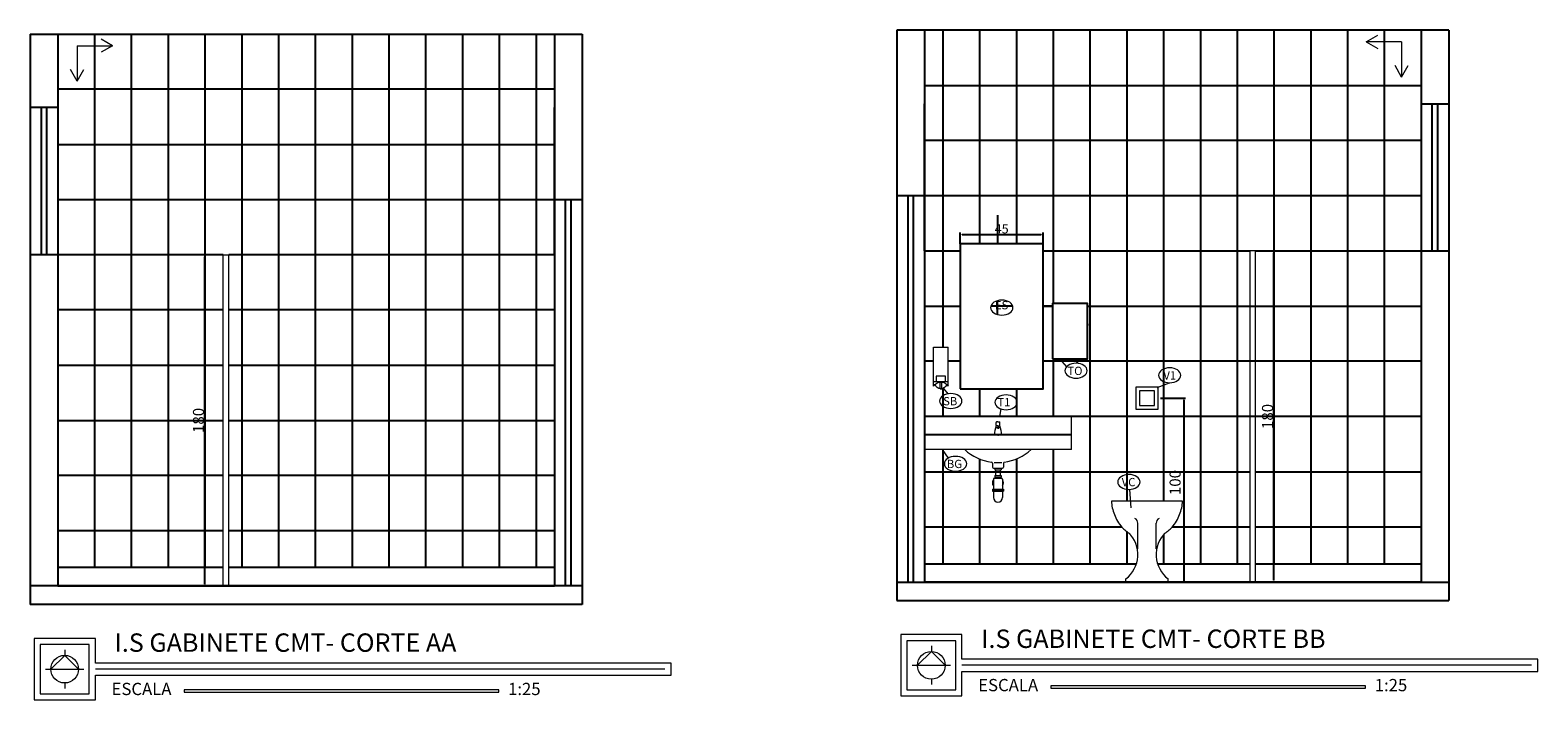
# Model space of a CAD drawing. Extents: x 26072 to 91486, y -24062 to -17093.
# Drawn here: x 67993 to 69632, y -21811 to -21083 of the extents above; entities that cross this region are included whole.
import ezdxf

# ---------------------------------------------------------------- set-up
doc = ezdxf.new("R2010")
doc.units = 0
doc.header["$LTSCALE"] = 20
doc.header["$MEASUREMENT"] = 0
doc.layers.get('0').update_dxf_attribs({"linetype": 'CONTINUOUS'})
doc.layers.get('DEFPOINTS').update_dxf_attribs({"linetype": 'CONTINUOUS'})
for name, color, linetype in [('01', 1, 'CONTINUOUS'), ('02', 2, 'CONTINUOUS'), ('03', 3, 'CONTINUOUS'), ('2', 2, 'CONTINUOUS'), ('3-COTAS', 1, 'CONTINUOUS'), ('BAN', 2, 'CONTINUOUS'), ('COTA', 2, 'CONTINUOUS'), ('Cotas', 1, 'CONTINUOUS'), ('Hatch', 5, 'CONTINUOUS'), ('LEGENDA', 2, 'CONTINUOUS'), ('P02', 2, 'CONTINUOUS'), ('TEXTO', 2, 'CONTINUOUS')]:
    doc.layers.add(name, color=color, linetype=linetype)
doc.styles.add('80', font='romans.shx', dxfattribs={"height": 0.3})
doc.styles.add('RSA', font='romans.shx')
doc.styles.get("Standard").update_dxf_attribs({"font": 'complex.shx'})
doc.dimstyles.get("Standard").update_dxf_attribs({"dimscale": 5, "dimtxt": 2, "dimasz": 1, "dimexe": 2, "dimexo": 6, "dimgap": 1, "dimtad": 1, "dimdec": 0, "dimzin": 0, "dimdsep": 46, "dimtxsty": 'Standard', "dimblk1": 'DOT', "dimblk2": 'DOT', "dimsah": 1, "dimcen": 0, "dimclrd": 1, "dimclre": 1, "dimclrt": 2, "dimadec": 0, "dimazin": 0, "dimtfac": 5, "dimtdec": 0, "dimtofl": 0, "dimtmove": 2, "dimatfit": 3, "dimldrblk": 'DOT', "dimfxl": 1, "dimtolj": 1, "dimtzin": 0, "dimarcsym": 0})

# ---------------------------------------------------------------- blocks, each defined once
blk = doc.blocks.new('A$C74BC0534')
at = {"layer": 'TEXTO', "lineweight": 0}
for p, q in [((7.5, 40), (47.5, 40)), ((7.5, 40), (7.5, 0)), ((47.5, 40), (34.5, 47.5)), ((47.5, 40), (34.5, 32.5)), ((7.5, 0), (0, 13)), ((7.5, 0), (15, 13))]:
    blk.add_line(p, q, dxfattribs=at)
blk = doc.blocks.new('*D1394')
at = {"layer": '3-COTAS', "color": 1}
for p, q in [((69221.9, -21483.3), (69249.4, -21483.3)), ((69247.4, -21485.3), (69247.4, -21681.3)), ((69221.9, -21683.3), (69249.4, -21683.3))]:
    blk.add_line(p, q, dxfattribs=at)
for points in [[(69247, -21485.3), (69247.7, -21485.3), (69247.4, -21483.3)], [(69247, -21681.3), (69247.7, -21681.3), (69247.4, -21683.3)]]:
    blk.add_solid(points, dxfattribs=at)
at = {"layer": 'DEFPOINTS', "color": 0}
for p in [(69215.9, -21483.3), (69215.9, -21683.3), (69247.4, -21683.3)]:
    blk.add_point(p, dxfattribs=at)
at = {"layer": '3-COTAS', "color": 2, "insert": (69237.9, -21575.1), "char_height": 12, "attachment_point": 5, "rotation": 90}
blk.add_mtext('\\A1;100', dxfattribs=at)
blk = doc.blocks.new('_DOT')
at = {"color": 0, "linetype": 'ByBlock'}
blk.add_line((-0.5, 0), (-1, 0), dxfattribs=at)
at = {"color": 0, "linetype": 'ByBlock', "const_width": 0.5}
blk.add_lwpolyline([(-0.25, 0, 1), (0.25, 0, 1)], format="xyb", close=True, dxfattribs=at)
blk = doc.blocks.new('SAB. FRENTE')
at = {"layer": 'P02', "lineweight": 0}
for p, q in [((-8, -10.64), (-8, 10.64)), ((0, 10.64), (-8, 10.64)), ((0, -10.64), (0, 10.64)), ((0, -8.13), (-8, -8.13)), ((-4.5, -12.13), (-4.5, -8.13)), ((-3.5, -12.13), (-3.5, -8.13)), ((-3.5, -12.13), (-4.5, -12.13))]:
    blk.add_line(p, q, dxfattribs=at)
for centre, radius, start, end in [((-4, -13.08), 4.69, 31.38841, 148.61159), ((-3.99, -8.83), 3.3, 194.34486, 345.47277)]:
    blk.add_arc(centre, radius, start, end, dxfattribs=at)
blk = doc.blocks.new('*D1395')
at = {"layer": '3-COTAS', "color": 1, "linetype": 'Continuous', "ltscale": 0.5}
for p, q in [((69004.4, -21315.8), (69004.4, -21303.3)), ((69006.4, -21305.3), (69092.4, -21305.3)), ((69094.4, -21315.8), (69094.4, -21303.3))]:
    blk.add_line(p, q, dxfattribs=at)
for points in [[(69006.4, -21304.9), (69006.4, -21305.6), (69004.4, -21305.3)], [(69092.4, -21304.9), (69092.4, -21305.6), (69094.4, -21305.3)]]:
    blk.add_solid(points, dxfattribs=at)
at = {"layer": 'DEFPOINTS', "color": 0, "linetype": 'Continuous', "ltscale": 0.5}
for p in [(69094.4, -21305.3), (69004.4, -21321.8), (69094.4, -21321.8)]:
    blk.add_point(p, dxfattribs=at)
at = {"layer": '3-COTAS', "color": 2, "linetype": 'Continuous', "ltscale": 0.5, "insert": (69049.4, -21299.3), "char_height": 10, "attachment_point": 5}
blk.add_mtext('\\A1;45', dxfattribs=at)
blk = doc.blocks.new('*D1882')
at = {"layer": '3-COTAS', "color": 1, "lineweight": -2}
for p, q in [((68197.1, -21327.6), (68181.1, -21327.6)), ((68183.1, -21685.6), (68183.1, -21329.6)), ((68197.1, -21687.6), (68181.1, -21687.6))]:
    blk.add_line(p, q, dxfattribs=at)
at = {"layer": '3-COTAS', "color": 1, "lineweight": 25}
for points in [[(68183.5, -21329.6), (68182.8, -21329.6), (68183.1, -21327.6)], [(68182.8, -21685.6), (68183.5, -21685.6), (68183.1, -21687.6)]]:
    blk.add_solid(points, dxfattribs=at)
at = {"layer": 'DEFPOINTS', "color": 0}
for p in [(68183.1, -21327.6), (68203.1, -21327.6), (68203.1, -21687.6)]:
    blk.add_point(p, dxfattribs=at)
at = {"layer": '3-COTAS', "color": 2, "insert": (68176.1, -21507.6), "char_height": 12, "attachment_point": 5, "rotation": 90}
blk.add_mtext('\\A1;180', dxfattribs=at)
blk = doc.blocks.new('*D1883')
at = {"layer": '3-COTAS', "color": 1, "lineweight": -2}
for p, q in [((69331.4, -21323.3), (69347.4, -21323.3)), ((69345.4, -21681.3), (69345.4, -21325.3)), ((69331.4, -21683.3), (69347.4, -21683.3))]:
    blk.add_line(p, q, dxfattribs=at)
at = {"layer": '3-COTAS', "color": 1, "lineweight": 25}
for points in [[(69345.7, -21325.3), (69345, -21325.3), (69345.4, -21323.3)], [(69345, -21681.3), (69345.7, -21681.3), (69345.4, -21683.3)]]:
    blk.add_solid(points, dxfattribs=at)
at = {"layer": 'DEFPOINTS', "color": 0}
for p in [(69325.4, -21323.3), (69345.4, -21323.3), (69325.4, -21683.3)]:
    blk.add_point(p, dxfattribs=at)
at = {"layer": '3-COTAS', "color": 2, "insert": (69338.4, -21503.3), "char_height": 12, "attachment_point": 5, "rotation": 90}
blk.add_mtext('\\A1;180', dxfattribs=at)

msp = doc.modelspace()

# ---------------------------------------------------------------- linework, layer by layer
at = {"color": 1, "lineweight": 25}
for p, q in [((67993.133, -21167.551), (67993.133, -21327.551)), ((68023.133, -21167.551), (68023.133, -21327.551)), ((69505.37, -21163.349), (69505.37, -21323.35)), ((69535.37, -21163.349), (69535.37, -21323.35)), ((68563.133, -21267.551), (68563.133, -21687.551)), ((68593.133, -21267.551), (68593.133, -21687.551)), ((68935.37, -21263.349), (68935.37, -21683.349)), ((68965.37, -21263.349), (68965.37, -21683.349)), ((69045.37, -21315.806), (69045.37, -21284.301)), ((68203.133, -21667.551), (68023.133, -21667.551)), ((68563.133, -21667.551), (68209.133, -21667.551)), ((68965.37, -21663.349), (69195.901, -21663.349)), ((69218.839, -21663.349), (69319.37, -21663.349)), ((69325.37, -21663.349), (69505.37, -21663.349))]:
    msp.add_line(p, q, dxfattribs=at)
at = {"color": 2, "lineweight": 25}
for p, q in [((68563.133, -21327.551), (68563.133, -21167.551)), ((68965.37, -21323.349), (68965.37, -21163.349))]:
    msp.add_line(p, q, dxfattribs=at)
msp.add_lwpolyline([(69004.411, -21473.349), (69094.411, -21473.349), (69094.411, -21315.806), (69004.411, -21315.806)], close=True, dxfattribs=at)
at = {"layer": '01', "linetype": 'Continuous', "ltscale": 0.5}
for p, q in [((68063.133, -21087.551), (68063.133, -21667.551)), ((68103.133, -21087.551), (68103.133, -21667.551)), ((68143.133, -21087.551), (68143.133, -21667.551)), ((68183.133, -21087.551), (68183.133, -21667.551)), ((68183.133, -21087.551), (68183.133, -21667.551)), ((68223.133, -21087.551), (68223.133, -21667.551)), ((68263.133, -21087.551), (68263.133, -21667.551)), ((68263.133, -21087.551), (68263.133, -21667.551)), ((68303.133, -21087.551), (68303.133, -21667.551)), ((68343.133, -21087.551), (68343.133, -21667.551)), ((68383.133, -21087.551), (68383.133, -21667.551)), ((68383.133, -21087.551), (68383.133, -21667.551)), ((68423.133, -21087.551), (68423.133, -21327.551)), ((68423.133, -21087.551), (68423.133, -21667.551)), ((68423.133, -21087.551), (68423.133, -21667.551)), ((68463.133, -21087.551), (68463.133, -21327.551)), ((68463.133, -21087.551), (68463.133, -21327.551)), ((68463.133, -21087.551), (68463.133, -21667.551)), ((68463.133, -21087.551), (68463.133, -21667.551)), ((68503.133, -21087.551), (68503.133, -21327.551)), ((68503.133, -21087.551), (68503.133, -21327.551)), ((68503.133, -21087.551), (68503.133, -21667.551)), ((68543.133, -21087.551), (68543.133, -21327.551)), ((68543.133, -21087.551), (68543.133, -21327.551)), ((68543.133, -21087.551), (68543.133, -21667.551)), ((68985.37, -21083.349), (68985.37, -21323.349)), ((68985.37, -21083.349), (68985.37, -21323.349)), ((68985.37, -21083.349), (68985.37, -21427.804)), ((69025.37, -21083.349), (69025.37, -21315.806)), ((69025.37, -21083.349), (69025.37, -21315.806)), ((69025.37, -21083.349), (69025.37, -21315.806)), ((69065.37, -21083.349), (69065.37, -21315.806)), ((69065.37, -21083.349), (69065.37, -21315.806)), ((69065.37, -21083.349), (69065.37, -21315.806)), ((69065.37, -21083.349), (69065.37, -21315.806)), ((69105.37, -21083.349), (69105.37, -21323.349)), ((69105.37, -21083.349), (69105.37, -21380.507)), ((69105.37, -21083.349), (69105.37, -21380.507)), ((69145.37, -21083.349), (69145.37, -21663.349)), ((69145.37, -21083.349), (69145.37, -21663.349)), ((69185.37, -21083.349), (69185.37, -21595.349)), ((69225.37, -21083.349), (69225.37, -21595.349)), ((69265.37, -21083.349), (69265.37, -21663.349)), ((69265.37, -21083.349), (69265.37, -21663.349)), ((69305.37, -21083.349), (69305.37, -21663.349)), ((69345.37, -21083.349), (69345.37, -21663.349)), ((69345.37, -21083.349), (69345.37, -21663.349)), ((69385.37, -21083.349), (69385.37, -21663.349)), ((69425.37, -21083.349), (69425.37, -21663.349)), ((69465.37, -21083.349), (69465.37, -21663.349)), ((68965.37, -21143.349), (69505.37, -21143.349)), ((68563.133, -21147.551), (68023.133, -21147.551)), ((68023.133, -21207.551), (68563.133, -21207.551)), ((69505.37, -21203.349), (68965.37, -21203.349)), ((68023.133, -21267.551), (68563.133, -21267.551)), ((69505.37, -21263.349), (68965.37, -21263.349)), ((68965.37, -21323.349), (69004.411, -21323.349)), ((69094.411, -21323.349), (69319.37, -21323.349)), ((69325.37, -21323.349), (69505.37, -21323.349)), ((68203.133, -21327.551), (68023.133, -21327.551)), ((68563.133, -21327.551), (68209.133, -21327.551)), ((68203.133, -21387.551), (68023.133, -21387.551)), ((68563.133, -21387.551), (68209.133, -21387.551)), ((68965.37, -21383.349), (69004.411, -21383.349)), ((69061.419, -21383.349), (69037.595, -21383.349)), ((69044.451, -21377.58), (69044.451, -21392.612)), ((69104.664, -21383.349), (69094.411, -21383.349)), ((69094.411, -21383.349), (69104.664, -21383.349)), ((69103.789, -21383.349), (69104.664, -21383.349)), ((69142.664, -21383.349), (69505.37, -21383.349)), ((69142.664, -21403.349), (69143.636, -21403.349)), ((68023.133, -21447.551), (68203.133, -21447.551)), ((68209.133, -21447.551), (68563.133, -21447.551)), ((68975.333, -21443.349), (68965.37, -21443.349)), ((69004.411, -21443.349), (68991.333, -21443.349)), ((69505.37, -21443.349), (69094.411, -21443.349)), ((69105.37, -21440.507), (69105.37, -21503.349)), ((69105.37, -21440.507), (69105.37, -21503.349)), ((69131.451, -21440.507), (69131.451, -21445.487)), ((68985.37, -21473.023), (68985.37, -21503.349)), ((69025.37, -21473.349), (69025.37, -21503.349)), ((69065.37, -21473.349), (69065.37, -21503.349)), ((69065.37, -21473.349), (69065.37, -21503.349)), ((69003.451, -21503.349), (68965.37, -21503.349)), ((69505.37, -21503.349), (68965.37, -21503.349)), ((68023.133, -21507.551), (68203.133, -21507.551)), ((68209.133, -21507.551), (68563.133, -21507.551)), ((69247.37, -21537.349), (69247.37, -21683.349)), ((68985.37, -21539.349), (68985.37, -21663.349)), ((69025.37, -21549.51), (69025.37, -21663.349)), ((69065.37, -21549.461), (69065.37, -21663.349)), ((69065.37, -21549.461), (69065.37, -21663.349)), ((69105.37, -21539.349), (69105.37, -21663.349)), ((69105.37, -21539.349), (69105.37, -21663.349)), ((68203.133, -21567.551), (68023.133, -21567.551)), ((68563.133, -21567.551), (68209.133, -21567.551)), ((68965.37, -21563.349), (69319.37, -21563.349)), ((69325.37, -21563.349), (69505.37, -21563.349)), ((68203.133, -21627.551), (68023.133, -21627.551)), ((68563.133, -21627.551), (68209.133, -21627.551)), ((68965.37, -21623.349), (69179.957, -21623.349)), ((69185.37, -21628.388), (69185.37, -21663.349)), ((69225.37, -21631.994), (69225.37, -21663.349)), ((69234.782, -21623.349), (69319.37, -21623.349)), ((69325.37, -21623.349), (69505.37, -21623.349)), ((69505.37, -21683.349), (68965.37, -21683.349)), ((68023.133, -21687.551), (68563.133, -21687.551))]:
    msp.add_line(p, q, dxfattribs=at)
at = {"layer": '01', "color": 2}
for p, q in [((68005.133, -21167.551), (68005.133, -21327.551)), ((68011.133, -21327.551), (68011.133, -21167.551)), ((69517.37, -21323.35), (69517.37, -21163.349)), ((69523.37, -21163.349), (69523.37, -21323.35)), ((68575.133, -21687.551), (68575.133, -21267.551)), ((68581.133, -21267.551), (68581.133, -21687.551)), ((68947.37, -21263.349), (68947.37, -21683.349)), ((68953.37, -21683.349), (68953.37, -21263.349))]:
    msp.add_line(p, q, dxfattribs=at)
at = {"layer": '02', "lineweight": 0}
for p, q in [((69125.37, -21503.349), (68965.37, -21503.349)), ((69245.87, -21595.349), (69168.87, -21595.349)), ((69197.37, -21647.132), (69197.37, -21619.349)), ((69217.37, -21647.132), (69217.37, -21619.349)), ((69184.37, -21683.349), (69184.37, -21679.867)), ((69184.37, -21683.349), (69230.37, -21683.349)), ((69230.37, -21683.349), (69230.37, -21679.867))]:
    msp.add_line(p, q, dxfattribs=at)
for points in [[(69195.37, -21495.349), (69219.37, -21495.349), (69219.37, -21471.349), (69195.37, -21471.349)], [(69199.37, -21491.349), (69215.37, -21491.349), (69215.37, -21475.349), (69199.37, -21475.349), (69199.37, -21491.349)]]:
    msp.add_lwpolyline(points, close=True, dxfattribs=at)
for centre, radius, start, end in [((69205.87, -21595.332), 37, 180.02633, 203.183879), ((69208.869, -21595.332), 37, 336.816121, 359.97367), ((69211.887, -21594.957), 42.727, 200.468454, 222.022733), ((69191.37, -21619.349), 6, 0, 60.681926), ((69223.37, -21619.349), 6, 119.318074, 180), ((69202.852, -21594.957), 42.727, 317.977267, 339.531546), ((69209.136, -21597.437), 39.024, 222.022733, 238.981979), ((69164.301, -21653.573), 33.077, 307.352456, 46.127726), ((69250.438, -21653.573), 33.077, 133.872274, 232.647544), ((69205.603, -21597.437), 39.024, 301.018021, 317.977267)]:
    msp.add_arc(centre, radius, start, end, dxfattribs=at)
at = {"layer": '02'}
msp.add_point((69045.431, -21523.349), dxfattribs=at)
msp.add_point((69045.431, -21523.349), dxfattribs=at)
at = {"layer": '03', "lineweight": 0}
for p, q in [((69319.37, -21683.349), (69319.37, -21323.349)), ((69325.37, -21323.349), (69319.37, -21323.349)), ((69325.37, -21683.349), (69325.37, -21323.349)), ((68203.133, -21687.551), (68203.133, -21327.551)), ((68203.133, -21327.551), (68209.133, -21327.551)), ((68209.133, -21687.551), (68209.133, -21327.551)), ((69125.37, -21539.349), (69125.37, -21503.349)), ((69125.37, -21523.349), (68965.37, -21523.349)), ((69125.37, -21539.349), (68965.37, -21539.349))]:
    msp.add_line(p, q, dxfattribs=at)
at = {"layer": '2', "color": 4, "lineweight": 25}
for p, q in [((67993.133, -21087.551), (68593.133, -21087.551)), ((67993.133, -21087.551), (67993.133, -21167.551)), ((68023.133, -21087.551), (68023.133, -21167.551)), ((68563.133, -21087.551), (68563.133, -21267.551)), ((68593.133, -21087.551), (68593.133, -21267.551)), ((69535.37, -21083.349), (68935.37, -21083.349)), ((68935.37, -21083.349), (68935.37, -21263.349)), ((68965.37, -21083.349), (68965.37, -21263.349)), ((69505.37, -21083.349), (69505.37, -21163.349)), ((69535.37, -21083.349), (69535.37, -21163.349)), ((68023.133, -21167.551), (67993.133, -21167.551)), ((69505.37, -21163.349), (69535.37, -21163.349)), ((68563.133, -21267.551), (68593.133, -21267.551)), ((68965.37, -21263.349), (68935.37, -21263.349)), ((69505.37, -21323.35), (69535.37, -21323.35)), ((69505.37, -21323.35), (69505.37, -21683.349)), ((69535.37, -21323.35), (69535.37, -21683.349)), ((67993.133, -21327.551), (67993.133, -21687.551)), ((68023.133, -21327.551), (67993.133, -21327.551)), ((68023.133, -21327.551), (68023.133, -21687.551)), ((69125.37, -21523.349), (68965.37, -21523.349)), ((68935.37, -21683.349), (69535.37, -21683.349)), ((68935.37, -21683.349), (68935.37, -21703.349)), ((69535.37, -21683.349), (69535.37, -21703.349)), ((68593.133, -21687.551), (67993.133, -21687.551)), ((67993.133, -21687.551), (67993.133, -21707.551)), ((68593.133, -21687.551), (68593.133, -21707.551)), ((68593.133, -21707.551), (67993.133, -21707.551)), ((68935.37, -21703.349), (69535.37, -21703.349))]:
    msp.add_line(p, q, dxfattribs=at)
at = {"layer": '2', "linetype": 'Continuous', "ltscale": 0.5}
msp.add_lwpolyline([(69104.664, -21440.507), (69142.664, -21440.507), (69142.664, -21380.507), (69104.664, -21380.507)], close=True, dxfattribs=at)
at = {"layer": 'BAN', "lineweight": 0}
for p, q in [((69043.37, -21513.179), (69043.37, -21509.678)), ((69043.37, -21513.179), (69043.37, -21509.678)), ((69045.37, -21509.278), (69043.661, -21509.278)), ((69045.37, -21509.278), (69043.661, -21509.278)), ((69045.37, -21513.579), (69043.77, -21513.579)), ((69045.37, -21513.579), (69043.77, -21513.579)), ((69044.4, -21514.967), (69044.37, -21515.785)), ((69044.4, -21514.967), (69044.37, -21515.785)), ((69045.37, -21509.278), (69047.079, -21509.278)), ((69045.37, -21509.278), (69047.079, -21509.278)), ((69045.37, -21513.579), (69046.97, -21513.579)), ((69045.37, -21513.579), (69046.97, -21513.579)), ((69046.339, -21514.967), (69046.37, -21515.785)), ((69046.339, -21514.967), (69046.37, -21515.785)), ((69047.37, -21513.179), (69047.37, -21509.678)), ((69047.37, -21513.179), (69047.37, -21509.678)), ((69045.308, -21523.349), (69041.37, -21523.349)), ((69045.308, -21523.349), (69041.37, -21523.349)), ((69045.431, -21523.349), (69049.37, -21523.349)), ((69045.431, -21523.349), (69049.37, -21523.349)), ((69039.308, -21553.9), (69039.308, -21558.349)), ((69051.308, -21553.9), (69051.308, -21558.349)), ((69040.308, -21559.349), (69050.308, -21559.349)), ((69040.308, -21571.349), (69040.308, -21582.349)), ((69041.308, -21570.349), (69049.308, -21570.349)), ((69041.808, -21559.349), (69048.808, -21559.349)), ((69041.808, -21559.349), (69041.808, -21561.349)), ((69041.808, -21561.349), (69048.808, -21561.349)), ((69041.808, -21567.349), (69048.808, -21567.349)), ((69041.808, -21567.349), (69041.808, -21569.349)), ((69041.808, -21569.349), (69048.808, -21569.349)), ((69042.808, -21561.349), (69042.808, -21567.349)), ((69042.808, -21561.349), (69042.808, -21567.349)), ((69042.808, -21569.349), (69042.808, -21570.349)), ((69042.808, -21569.349), (69042.808, -21570.349)), ((69047.808, -21561.349), (69047.808, -21567.349)), ((69047.808, -21569.349), (69047.808, -21570.349)), ((69048.808, -21559.349), (69048.808, -21561.349)), ((69048.808, -21567.349), (69048.808, -21569.349)), ((69050.308, -21571.349), (69050.308, -21582.349)), ((69039.308, -21582.349), (69051.308, -21582.349)), ((69039.308, -21582.349), (69039.308, -21584.349)), ((69039.308, -21583.349), (69051.308, -21583.349)), ((69039.308, -21584.349), (69051.308, -21584.349)), ((69040.308, -21584.349), (69040.308, -21591.349)), ((69050.308, -21584.349), (69050.308, -21591.349)), ((69051.308, -21582.349), (69051.308, -21584.349))]:
    msp.add_line(p, q, dxfattribs=at)
for points in [[(69044.37, -21515.013, -0.30218163), (69044.4, -21514.967, -0.056318), (69044.663, -21514.89, -0.02503771), (69044.957, -21514.854, -0.01795287), (69045.37, -21514.839, -0.01795287)], [(69044.37, -21515.013, -0.30218163), (69044.4, -21514.967, -0.056318), (69044.663, -21514.89, -0.02503771), (69044.957, -21514.854, -0.01795287), (69045.37, -21514.839, -0.01795287)], [(69045.37, -21515.96, -0.01795287), (69044.957, -21515.945, -0.02503771), (69044.663, -21515.909, -0.056318), (69044.4, -21515.833, -0.30218163), (69044.37, -21515.787, -0.30218163), (69044.4, -21515.741, -0.056318), (69044.663, -21515.664, -0.02503771), (69044.957, -21515.628, -0.01795287), (69045.37, -21515.613, -0.01795287)], [(69045.37, -21515.96, -0.01795287), (69044.957, -21515.945, -0.02503771), (69044.663, -21515.909, -0.056318), (69044.4, -21515.833, -0.30218163), (69044.37, -21515.787, -0.30218163), (69044.4, -21515.741, -0.056318), (69044.663, -21515.664, -0.02503771), (69044.957, -21515.628, -0.01795287), (69045.37, -21515.613, -0.01795287)], [(69046.37, -21515.013, 0.30218163), (69046.339, -21514.967, 0.056318), (69046.077, -21514.89, 0.02503771), (69045.783, -21514.854, 0.01795287), (69045.37, -21514.839, 0.01795287)], [(69046.37, -21515.013, 0.30218163), (69046.339, -21514.967, 0.056318), (69046.077, -21514.89, 0.02503771), (69045.783, -21514.854, 0.01795287), (69045.37, -21514.839, 0.01795287)], [(69045.37, -21515.96, 0.01795287), (69045.783, -21515.945, 0.02503771), (69046.077, -21515.909, 0.056318), (69046.339, -21515.833, 0.30218163), (69046.37, -21515.787, 0.30218163), (69046.339, -21515.741, 0.056318), (69046.077, -21515.664, 0.02503771), (69045.783, -21515.628, 0.01795287), (69045.37, -21515.613, 0.01795287)], [(69045.37, -21515.96, 0.01795287), (69045.783, -21515.945, 0.02503771), (69046.077, -21515.909, 0.056318), (69046.339, -21515.833, 0.30218163), (69046.37, -21515.787, 0.30218163), (69046.339, -21515.741, 0.056318), (69046.077, -21515.664, 0.02503771), (69045.783, -21515.628, 0.01795287), (69045.37, -21515.613, 0.01795287)]]:
    msp.add_lwpolyline(points, format="xyb", dxfattribs=at)
for centre, radius, start, end in [((69066.621, -21523.429), 25.251, 157.042058, 179.820129), ((69043.661, -21509.678), 0.4, 90, 162.274455), ((69043.661, -21509.678), 0.4, 90, 162.274455), ((69043.77, -21509.678), 0.4, 90, 180), ((69043.77, -21509.678), 0.4, 90, 180), ((69043.77, -21513.179), 0.4, 180, 270), ((69043.77, -21513.179), 0.4, 180, 270), ((69046.97, -21509.678), 0.4, 0, 90), ((69046.97, -21509.678), 0.4, 0, 90), ((69046.97, -21513.179), 0.4, 270, 0), ((69046.97, -21513.179), 0.4, 270, 0), ((69047.079, -21509.678), 0.4, 17.725545, 90), ((69047.079, -21509.678), 0.4, 17.725545, 90), ((69024.118, -21523.429), 25.251, 0.179871, 22.957942), ((69045.308, -21499.657), 53.692, 227.667993, 262.646615), ((69038.308, -21553.9), 1, 0, 82.646615), ((69045.308, -21499.657), 53.692, 265.759155, 274.459893), ((69052.308, -21553.9), 1, 97.353385, 180), ((69045.308, -21499.657), 53.692, 277.353385, 312.332007), ((69040.308, -21558.349), 1, 180, 270), ((69041.308, -21571.349), 1, 90, 180), ((69045.308, -21575.349), 6, 114.624318, 123.55731), ((69045.308, -21575.349), 6, 56.44269, 65.375682), ((69049.308, -21571.349), 1, 0, 90), ((69050.308, -21558.349), 1, 270, 0), ((69045.308, -21575.349), 6, 146.44269, 213.55731), ((69045.308, -21575.349), 6, 326.44269, 33.55731), ((69045.308, -21591.349), 5, 180, 0)]:
    msp.add_arc(centre, radius, start, end, dxfattribs=at)
at = {"layer": 'COTA', "lineweight": 0}
for p, q in [((69004.411, -21313.349), (69004.411, -21473.349)), ((69094.411, -21313.349), (69094.411, -21473.349)), ((69112.178, -21440.507), (69119.971, -21449.211)), ((68986.017, -21472.773), (68990.861, -21478.674)), ((69094.411, -21473.349), (69004.411, -21473.349)), ((68991.473, -21548.512), (68984.976, -21539.349)), ((69184.37, -21683.349), (69184.37, -21683.349)), ((69230.37, -21683.349), (69230.37, -21683.349))]:
    msp.add_line(p, q, dxfattribs=at)
msp.add_lwpolyline([(68978.333, -21465.349), (68988.333, -21465.349), (68988.333, -21459.349), (68978.333, -21459.349)], close=True, dxfattribs=at)
at = {"layer": 'Cotas', "lineweight": 0}
for p, q in [((69218.264, -21471.918), (69231.923, -21466.568)), ((69048.54, -21495.079), (69046.87, -21503.349)), ((69190.13, -21602.661), (69188.752, -21582.55))]:
    msp.add_line(p, q, dxfattribs=at)
at = {"layer": 'LEGENDA', "color": 4, "lineweight": 0}
for p, q in [((68030.667, -21763), (68015.667, -21777.927)), ((68030.667, -21757), (68030.667, -21763)), ((68045.667, -21778), (68030.667, -21763)), ((68972.903, -21758.798), (68957.903, -21773.726)), ((68972.903, -21752.798), (68972.903, -21758.798)), ((68987.903, -21773.798), (68972.903, -21758.798)), ((68009.667, -21777.927), (68051.667, -21777.927)), ((68951.903, -21773.726), (68993.903, -21773.726)), ((68030.667, -21793), (68030.667, -21799)), ((68972.903, -21788.798), (68972.903, -21794.798))]:
    msp.add_line(p, q, dxfattribs=at)
at = {"layer": 'LEGENDA', "lineweight": 0}
for p, q in [((68683.185, -21778), (68064, -21778)), ((69625.421, -21773.798), (69006.236, -21773.798))]:
    msp.add_line(p, q, dxfattribs=at)
at = {"layer": 'LEGENDA', "color": 4, "lineweight": 0}
for points in [[(68064, -21771.333), (68064, -21744.667), (67997.333, -21744.667), (67997.333, -21811.333), (68064, -21811.333), (68064, -21784.667)], [(69006.236, -21767.132), (69006.236, -21740.465), (68939.57, -21740.465), (68939.57, -21807.132), (69006.236, -21807.132), (69006.236, -21780.465)], [(69006.236, -21780.465), (69632.3, -21780.465), (69632.3, -21767.132), (69006.236, -21767.132)], [(68064, -21784.667), (68690.064, -21784.667), (68690.064, -21771.333), (68064, -21771.333)]]:
    msp.add_lwpolyline(points, dxfattribs=at)
at = {"layer": 'LEGENDA', "lineweight": 0}
for points in [[(68004, -21804.667), (68057.333, -21804.667), (68057.333, -21751.333), (68004, -21751.333)], [(68946.236, -21800.465), (68999.57, -21800.465), (68999.57, -21747.132), (68946.236, -21747.132)], [(68502.661, -21800.334), (68160.494, -21800.334), (68160.494, -21802.963), (68502.661, -21802.963)], [(69444.897, -21796.133), (69102.731, -21796.133), (69102.731, -21798.761), (69444.897, -21798.761)]]:
    msp.add_lwpolyline(points, close=True, dxfattribs=at)
at = {"layer": 'LEGENDA', "color": 4, "lineweight": 0}
for centre in [(68030.667, -21778), (68972.903, -21773.798)]:
    msp.add_circle(centre, 15, dxfattribs=at)
at = {"layer": 'TEXTO', "linetype": 'Continuous', "lineweight": 0, "extrusion": (0, 0, -1)}
for centre in [(69049.507, -21384.945), (69130.235, -21453.547), (69232.036, -21458.468), (68994.065, -21486.487), (69054.158, -21487.897), (68999.249, -21554.736), (69187.719, -21574.48)]:
    msp.add_ellipse(centre, major_axis=(12.15, 0), ratio=0.66666667, dxfattribs=at)

# ---------------------------------------------------------------- block references
at = {"layer": 'Hatch', "lineweight": 0, "xscale": -2, "yscale": 2, "zscale": 2}
msp.add_blockref('SAB. FRENTE', (68975.333, -21449.084), dxfattribs=at)
at = {"layer": 'TEXTO', "lineweight": 0, "yscale": 0.9600000000000002, "zscale": 0.9600000000000002}
for p, xscale, rotation in [((68082.678, -21093.019), -0.9600000000000002, 90), ((69445.825, -21088.818), 0.9600000000000002, 270)]:
    msp.add_blockref('A$C74BC0534', p, dxfattribs=dict(at, xscale=xscale, rotation=rotation))

# ---------------------------------------------------------------- texts
at = {"layer": '01', "lineweight": 0, "char_height": 9, "attachment_point": 9, "style": 'RSA'}
for s, insert in [('ES', (69056.535, -21389.612)), ('\\C256;TO', (69137.263, -21458.214)), ('\\C256;V1', (69239.064, -21463.135)), ('\\C256;SB', (69001.094, -21491.154)), ('\\C256;T1', (69058.865, -21492.274)), ('\\C256;BG', (69006.277, -21559.403)), ('\\C256;VC', (69194.747, -21579.147))]:
    msp.add_mtext(s, dxfattribs=dict(at, insert=insert))
at = {"layer": 'TEXTO', "color": 2, "lineweight": 0, "attachment_point": 1, "style": '80'}
for s, insert, char_height, width in [('I.S GABINETE CMT- CORTE BB', (69027.047, -21734.92), 20, 885.55409), ('I.S GABINETE CMT- CORTE AA', (68084.811, -21739.122), 20, 885.55409), ('ESCALA', (68081.638, -21792.841), 13.3333, 112.58), ('\\H1x;1:25', (68512.736, -21792.841), 13.3333, 88.22), ('ESCALA', (69023.874, -21788.64), 13.3333, 112.58), ('\\H1x;1:25', (69454.972, -21788.64), 13.3333, 88.22)]:
    msp.add_mtext(s, dxfattribs=dict(at, insert=insert, char_height=char_height, width=width))

# ---------------------------------------------------------------- dimensions: what is measured, and where the dimension line sits
at = {"layer": '3-COTAS', "linetype": 'Continuous', "ltscale": 0.5}
dim = msp.add_linear_dim(base=(69094.411, -21305.263), p1=(69004.411, -21321.806), p2=(69094.411, -21321.806), dimstyle='Standard', override={"dimscale": 1, "dimtxt": 10, "dimasz": 2, "dimlfac": 0.5, "dimzin": 12, "dimsah": 0, "dimtm": 1e-09}, dxfattribs=at)
dim.commit()
dim.dimension.update_dxf_attribs({"geometry": '*D1395', "text_midpoint": (69049.411, -21299.263)})
at = {"layer": '3-COTAS'}
for base, p1, p2, picture, middle in [((69345.37, -21323.349), (69325.37, -21683.349), (69325.37, -21323.349), '*D1883', (69338.37, -21503.349)), ((68183.133, -21327.551), (68203.133, -21687.551), (68203.133, -21327.551), '*D1882', (68176.133, -21507.551))]:
    dim = msp.add_linear_dim(base=base, p1=p1, p2=p2, angle=90, dimstyle='Standard', override={"dimscale": 1, "dimtxt": 12, "dimasz": 2, "dimlfac": 0.5, "dimzin": 12, "dimsah": 0}, dxfattribs=at)
    dim.commit()
    dim.dimension.update_dxf_attribs({"geometry": picture, "text_midpoint": middle})
dim = msp.add_linear_dim(base=(69247.37, -21683.349), p1=(69215.868, -21483.349), p2=(69215.868, -21683.349), angle=90, dimstyle='Standard', override={"dimscale": 1, "dimtxt": 12, "dimasz": 2, "dimlfac": 0.5, "dimzin": 12, "dimsah": 0, "dimtm": 1e-09}, dxfattribs=at)
dim.commit()
dim.dimension.update_dxf_attribs({"geometry": '*D1394', "text_midpoint": (69237.87, -21575.073), "dimtype": 160})

doc.saveas('drawing.dxf')
